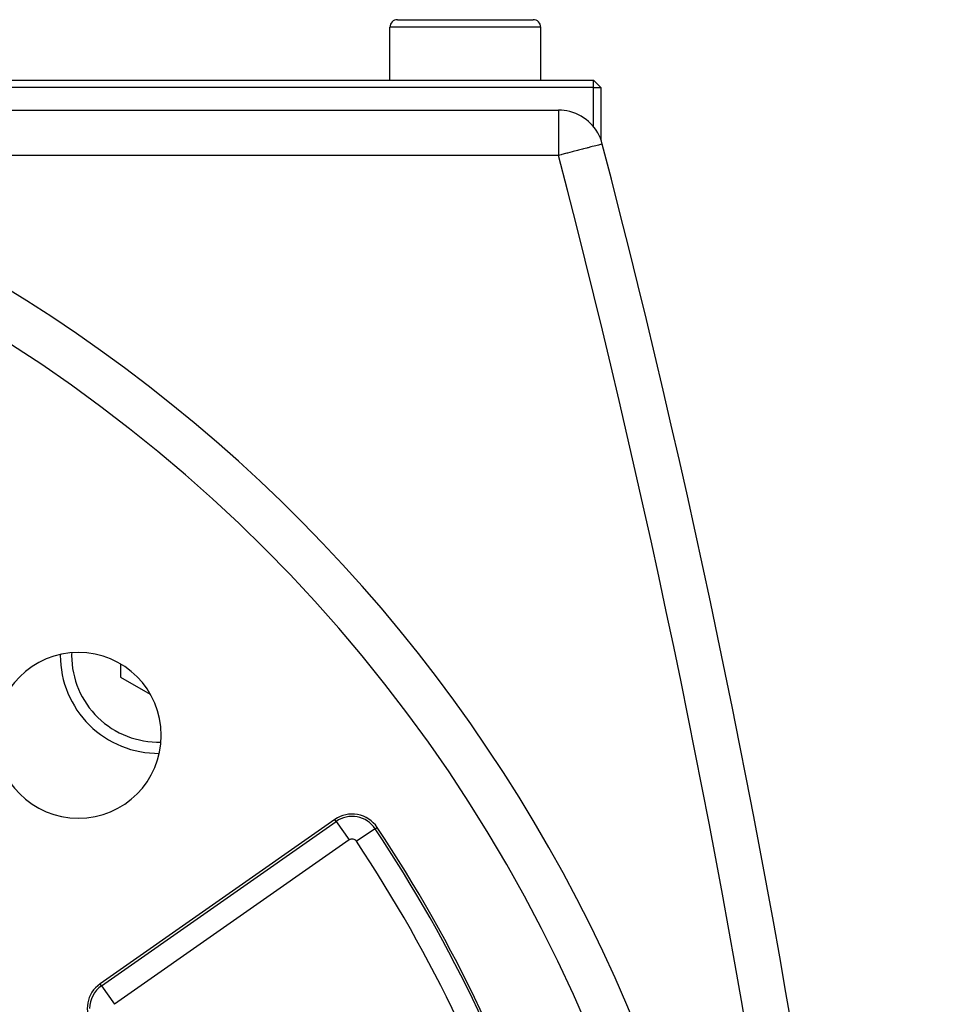
# Model space of a CAD drawing. Extents: x 24 to 1329, y -769 to 283.
# Drawn here: x 1265 to 1326, y -209 to -143 of the extents above; entities that cross this region are included whole.
import ezdxf

# ---------------------------------------------------------------- set-up
doc = ezdxf.new("R2010")
doc.units = 0
doc.linetypes.add('DASHED', pattern=[11.05, 8.7, -2.35])
doc.layers.get('0').update_dxf_attribs({"linetype": 'CONTINUOUS'})
doc.layers.add('NEVIDI', color=4, linetype='DASHED')

msp = doc.modelspace()

# ---------------------------------------------------------------- linework, layer by layer
at = {"color": 2}
for p, q in [((1290, -143.499996), (1299, -143.499996)), ((1298.964524, -143.499996), (1299, -143.499996)), ((1289.5, -147.499996), (1289.5, -143.999996)), ((1289.5, -147.499996), (1289.5, -143.999996)), ((1299.5, -147.499996), (1299.5, -143.999996)), ((1299.5, -147.499996), (1299.5, -143.999996)), ((1220.237534, -147.499996), (1303, -147.499996)), ((1303.5, -147.999996), (1303, -147.499996)), ((1303, -147.999996), (1303, -147.499996)), ((1303, -147.999996), (1220.281278, -147.999996)), ((1303, -150.593894), (1303, -147.999996)), ((1303, -147.999996), (1303.5, -147.999996)), ((1303.5, -147.999996), (1303.5, -151.46717)), ((1216.91891, -149.499996), (1300.684091, -149.499996)), ((1216.91891, -149.499996), (1300.684091, -149.499996)), ((1303, -151.626733), (1303, -151.621773)), ((1271.63961, -186.243348), (1271.63961, -187.103761)), ((1271.63961, -187.103761), (1273.601008, -188.236175)), ((1285.844178, -196.543434), (1270.275652, -207.444634))]:
    msp.add_line(p, q, dxfattribs=at)
for centre, radius, start, end in [((1290, -143.999996), 0.5, 90, 180), ((1299, -143.999996), 0.5, 0, 90), ((1210.5, -249.299996), 100, 0, 180), ((1300.684091, -152.499996), 3, 75.742327, 90), ((1300.684091, -152.499996), 3, 14.570804, 75.382859), ((626.101361, -327.848621), 700, 2, 14.57081), ((1210.5, -249.299996), 65, 0, 180), ((1268.836309, -190.963687), 5.5, 0, 180), ((1274.13961, -185.660386), 6.5, 179.488065, 180), ((1274.13961, -185.660386), 6.5, 180, 270.584741), ((1268.836309, -190.963687), 5.5, 180, 360), ((1286.991331, -198.181738), 2, 33.754341, 125), ((1210.5, -249.299996), 94, 0, 33.754341), ((1271.422805, -209.082938), 2, 125, 213.430056)]:
    msp.add_arc(centre, radius, start, end, dxfattribs=at)
at = {"layer": 'NEVIDI', "color": 7, "linetype": 'CONTINUOUS'}
for p, q in [((1299.5, -143.999996), (1289.5, -143.999996)), ((1300.684091, -149.499996), (1300.684091, -152.499996)), ((1302.014726, -152.154151), (1301.940779, -152.173375)), ((1302.265613, -152.088911), (1302.014726, -152.154151)), ((1302.348103, -152.06746), (1302.265613, -152.088911)), ((1302.562266, -152.011786), (1302.348103, -152.06746)), ((1302.611966, -151.998868), (1302.562266, -152.011786)), ((1302.651623, -151.988559), (1302.611966, -151.998868)), ((1302.826474, -151.943104), (1302.651623, -151.988559)), ((1302.919753, -151.918854), (1302.826474, -151.943104)), ((1303.054747, -151.883778), (1302.919753, -151.918854)), ((1303.147658, -151.859662), (1303.054747, -151.883778)), ((1303.244484, -151.834534), (1303.147658, -151.859662)), ((1303.331181, -151.81201), (1303.244484, -151.834534)), ((1303.393705, -151.795736), (1303.331181, -151.81201)), ((1303.467035, -151.776596), (1303.393705, -151.795736)), ((1303.501134, -151.767673), (1303.467035, -151.776596)), ((1303.552758, -151.754145), (1303.501134, -151.767673)), ((1303.565917, -151.750707), (1303.552758, -151.754145)), ((1303.586964, -151.745359), (1303.565917, -151.750707)), ((1300.684091, -152.499996), (1245.696023, -152.499996)), ((1300.853146, -152.455995), (1300.684091, -152.499996)), ((1300.8966, -152.444692), (1300.853146, -152.455995)), ((1301.14856, -152.379198), (1300.8966, -152.444692)), ((1301.228143, -152.358521), (1301.14856, -152.379198)), ((1301.282292, -152.344455), (1301.228143, -152.358521)), ((1301.592975, -152.263753), (1301.282292, -152.344455)), ((1301.657329, -152.247035), (1301.592975, -152.263753)), ((1301.940779, -152.173375), (1301.657329, -152.247035)), ((1285.935361, -196.673656), (1285.844178, -196.543434)), ((1270.366835, -207.574855), (1285.935361, -196.673656)), ((1285.935361, -196.673656), (1286.795201, -197.901636)), ((1288.522013, -197.158802), (1287.275631, -197.991744)), ((1288.522013, -197.158802), (1288.654186, -197.070472)), ((1286.795201, -197.901636), (1271.226675, -208.802835)), ((1270.366835, -207.574855), (1270.275652, -207.444634)), ((1270.366835, -207.574855), (1271.226675, -208.802835))]:
    msp.add_line(p, q, dxfattribs=at)
for centre, radius, start, end in [((1210.5, -249.299996), 103, 0, 70.018973), ((626.101361, -327.848621), 697, 2, 14.570804), ((1274.13961, -185.660386), 5.75, 178.261155, 180), ((1274.13961, -185.660386), 5.75, 180, 271.760284), ((1286.991331, -198.181738), 1.841028, 33.754341, 125), ((1210.5, -249.299996), 93.841028, 0, 33.754341), ((1286.991331, -198.181738), 0.341942, 33.754341, 125), ((1210.5, -249.299996), 92.341942, 0, 33.754341), ((1271.422805, -209.082938), 1.841028, 125, 180)]:
    msp.add_arc(centre, radius, start, end, dxfattribs=at)

doc.saveas('drawing.dxf')
